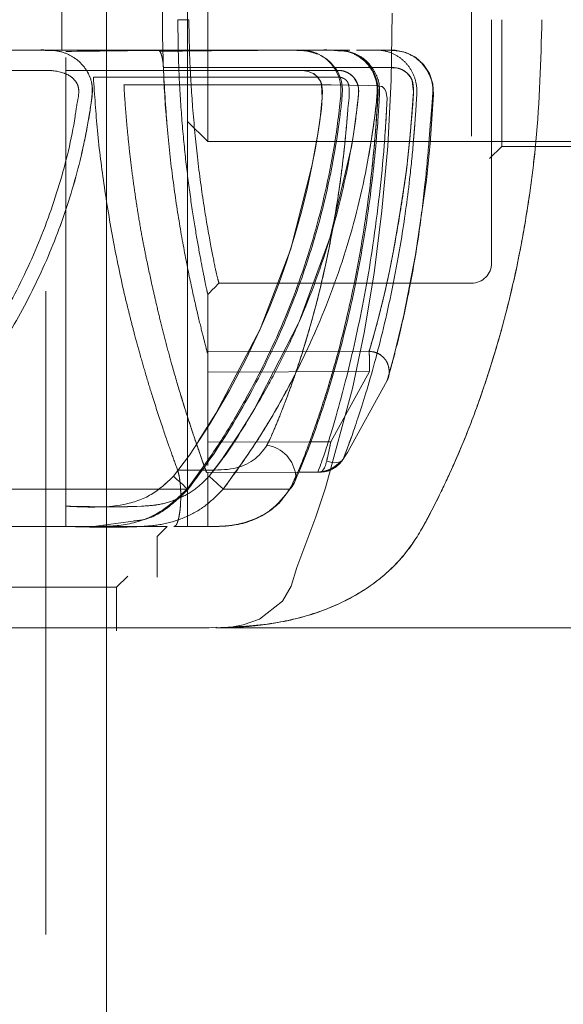
# Model space of a CAD drawing. Units: millimetres. Extents: x 0 to 420, y 0 to 297.
# Drawn here: x 295 to 296, y 234 to 236 of the extents above; entities that cross this region are included whole.
import ezdxf

# ---------------------------------------------------------------- set-up
doc = ezdxf.new("R2010")
doc.units = ezdxf.units.MM
doc.linetypes.add('HIDDEN', pattern=[1.905, 1.27, -0.635])

msp = doc.modelspace()

# ---------------------------------------------------------------- linework, layer by layer
at = {"color": 7, "linetype": 'HIDDEN', "lineweight": 0}
for p, q in [((294.959968, 197.669709), (294.959968, 237.66971)), ((295.079969, 234.47028), (295.079969, 236.870288)), ((295.279969, 235.909709), (295.279969, 235.429715)), ((295.239967, 235.469712), (295.239967, 235.869709)), ((294.991812, 235.610288), (294.991812, 235.730289)), ((295.239958, 234.670287), (295.239958, 235.730289)), ((294.991812, 235.610288), (294.999965, 235.610288)), ((294.999965, 235.610286), (295.028628, 235.610286)), ((295.028628, 235.610286), (294.999965, 235.610286)), ((295.012864, 235.610288), (295.025896, 235.610288)), ((295.351833, 235.610288), (295.012864, 235.610288)), ((295.012864, 235.610288), (295.351833, 235.610288)), ((295.025905, 235.610288), (295.155076, 235.610288)), ((295.181221, 235.610286), (295.136455, 235.610286)), ((295.13646, 235.610288), (295.395736, 235.610286)), ((295.181221, 235.610286), (295.482663, 235.610288)), ((295.537041, 235.610288), (295.181221, 235.610286)), ((295.418576, 235.610288), (295.423359, 235.610288)), ((295.500797, 235.610288), (295.537041, 235.610288)), ((295.515589, 235.610288), (295.537041, 235.610288)), ((294.999965, 234.710292), (294.999965, 235.570287)), ((295.614117, 235.548855), (295.606045, 235.569476)), ((295.179347, 235.556833), (295.054225, 235.556833)), ((295.114473, 235.541715), (295.427812, 235.541715)), ((295.239967, 235.46971), (295.279969, 235.42971)), ((295.685743, 235.425559), (295.689601, 235.473634)), ((295.279969, 235.42971), (296.239966, 235.42971)), ((295.836386, 235.396062), (295.860666, 235.420345)), ((295.860566, 235.420295), (296.220669, 235.420295)), ((295.302175, 235.150296), (295.80067, 235.150296)), ((295.279955, 235.01248), (295.279955, 235.129711)), ((295.279969, 235.014621), (295.598458, 235.01577)), ((295.279969, 235.014621), (295.598458, 235.01577)), ((295.599707, 234.976102), (295.279969, 234.974879)), ((295.279969, 234.974879), (295.599707, 234.976102)), ((295.279969, 234.836265), (295.279969, 234.974879)), ((295.599707, 234.976102), (295.523046, 234.837211)), ((295.523046, 234.837211), (295.599707, 234.976102)), ((295.634388, 234.958543), (295.555781, 234.816133)), ((295.547537, 234.80317), (295.564851, 234.849917)), ((295.279969, 234.836265), (295.523046, 234.837211)), ((295.481194, 234.837047), (295.279969, 234.836265)), ((295.220431, 234.781565), (295.268782, 234.7816)), ((295.277094, 234.776741), (295.459675, 234.777428)), ((295.459684, 234.777445), (295.279969, 234.776698)), ((295.279969, 234.776698), (295.279969, 234.770295)), ((295.279969, 234.670292), (295.279969, 234.769417)), ((295.498623, 234.777576), (295.502471, 234.77759)), ((295.054463, 234.670285), (295.132946, 234.680923)), ((295.199965, 234.670287), (295.179967, 234.650287)), ((293.409184, 234.650289), (295.179967, 234.650289)), ((295.179967, 234.570288), (295.179967, 234.650289)), ((295.179967, 234.570288), (295.179967, 234.650289)), ((295.099968, 234.550289), (295.122045, 234.572367)), ((292.878598, 234.550289), (295.099968, 234.550289)), ((295.099968, 234.464105), (295.099968, 234.550289)), ((295.282611, 234.470283), (295.099067, 234.470288))]:
    msp.add_line(p, q, dxfattribs=at)
at = {"color": 8, "linetype": 'Continuous', "lineweight": 15}
for p, q in [((295.482663, 235.610288), (295.500797, 235.610288)), ((295.523046, 234.837211), (295.481194, 234.837047)), ((295.497564, 234.777602), (295.459684, 234.777445))]:
    msp.add_line(p, q, dxfattribs=at)
at = {"color": 7, "linetype": 'Continuous', "lineweight": 15}
for p, q in [((295.49775, 235.610288), (295.493826, 235.610288)), ((295.501531, 235.610288), (295.515589, 235.610288)), ((295.573858, 235.610288), (295.595149, 235.610291)), ((295.459675, 234.777428), (295.498623, 234.777576)), ((295.502471, 234.77759), (295.502561, 234.77759)), ((295.441307, 234.743933), (295.451163, 234.757081)), ((295.079969, 213.669709), (295.079969, 234.47028)), ((295.282601, 234.470283), (295.297421, 234.471623)), ((295.299324, 234.470295), (296.080817, 234.470295))]:
    msp.add_line(p, q, dxfattribs=at)
at = {"color": 7, "linetype": 'Continuous', "lineweight": 15, "flags": 128}
msp.add_lwpolyline([(295.29754, 234.470302), (295.297455, 234.470302), (295.296272, 234.470292), (295.296096, 234.47029), (295.301379, 234.470352), (295.317282, 234.47111), (295.329317, 234.472338), (295.34974, 234.475955), (295.382494, 234.487113), (295.427684, 234.522823), (295.444988, 234.552406), (295.455698, 234.589259), (295.473808, 234.636296), (295.493106, 234.689139), (295.512184, 234.746231), (295.565504, 234.942235), (295.588573, 235.052606), (295.608276, 235.169915), (295.623964, 235.293027), (295.635332, 235.420517), (295.642136, 235.550991), (295.644144, 235.683051)], dxfattribs=at)
at = {"color": 7, "linetype": 'HIDDEN', "lineweight": 0, "flags": 128}
for points in [[(295.028628, 235.610286), (295.339741, 235.610288), (295.351237, 235.610288)], [(295.155076, 235.610288), (295.385474, 235.610291), (295.423359, 235.610288)], [(295.6221, 235.610288), (295.625027, 235.610288), (295.636128, 235.610284), (295.649914, 235.609998), (295.670942, 235.605773), (295.690173, 235.596033), (295.706123, 235.581671), (295.717801, 235.563866), (295.724467, 235.543588), (295.725678, 235.522946), (295.722588, 235.473713), (295.718864, 235.426093), (295.711626, 235.353891), (295.690531, 235.206112), (295.667099, 235.087208), (295.646652, 235.002967), (295.634388, 234.958543), (295.634388, 234.958543)], [(293.701943, 235.570289), (293.998808, 235.570289), (294.251283, 235.570289), (294.459375, 235.570289), (294.586314, 235.570289), (294.688281, 235.570289), (294.765285, 235.570289), (294.817323, 235.570289), (294.817323, 235.570289), (294.817323, 235.570289), (294.817327, 235.570289), (294.817327, 235.570289), (294.817332, 235.570289), (294.817342, 235.570289), (294.817356, 235.570289), (294.817389, 235.570289), (294.817456, 235.570289), (294.817585, 235.570289), (294.817852, 235.570289), (294.818376, 235.570289), (294.819425, 235.570289), (294.821514, 235.570289), (294.825639, 235.570289), (294.833697, 235.570289), (294.849047, 235.570289), (294.876689, 235.570289), (294.919714, 235.570289), (294.946398, 235.570289), (294.955691, 235.570289), (294.956745, 235.570291), (294.956745, 235.570291), (294.95675, 235.570291), (294.95675, 235.570291), (294.95675, 235.570291), (294.956759, 235.570291), (294.956769, 235.570291), (294.956793, 235.570291), (294.95684, 235.570291), (294.956931, 235.570291), (294.957117, 235.570291), (294.957489, 235.570289), (294.958233, 235.570287), (294.959701, 235.57027), (294.962591, 235.570206), (294.968184, 235.569946), (294.978598, 235.568892), (294.99638, 235.56466), (295.010084, 235.557593), (295.019707, 235.547694), (295.022148, 235.542463), (295.023593, 235.535528), (295.023507, 235.516535), (295.018033, 235.479468), (294.9867, 235.344879), (294.939236, 235.213972), (294.878253, 235.091604), (294.803122, 234.975101), (294.746584, 234.902414), (294.676923, 234.82453), (294.61861, 234.769214)], [(294.999965, 235.570287), (295.04855, 235.570287), (295.097135, 235.570287), (295.145716, 235.570287), (295.1943, 235.570287), (295.242885, 235.570289), (295.291466, 235.570289), (295.340051, 235.570289), (295.401787, 235.570289), (295.409688, 235.570289), (295.416201, 235.570287), (295.421332, 235.570287), (295.425071, 235.570287), (295.458416, 235.570246), (295.465387, 235.57021), (295.466966, 235.570189), (295.467371, 235.570182), (295.46749, 235.570177), (295.467533, 235.570175), (295.467552, 235.570175), (295.467557, 235.570175), (295.467562, 235.570172), (295.467562, 235.570172), (295.467566, 235.570172), (295.478586, 235.568379), (295.488056, 235.564286), (295.495986, 235.557894), (295.499367, 235.553833), (295.500912, 235.55159), (295.501651, 235.550414), (295.502008, 235.549811), (295.502189, 235.549508), (295.502275, 235.549356), (295.502318, 235.549277), (295.502342, 235.549239), (295.502352, 235.54922), (295.502356, 235.54921), (295.502361, 235.549206), (295.502361, 235.549203), (295.502361, 235.549203), (295.502366, 235.549201), (295.502366, 235.549201), (295.504822, 235.541812), (295.505885, 235.516049), (295.501994, 235.475344), (295.497974, 235.448061), (295.492591, 235.416676), (295.485848, 235.381194), (295.443853, 235.217794), (295.383562, 235.059768), (295.296129, 234.892861), (295.25081, 234.822146), (295.21211, 234.7692)], [(295.21211, 234.7692), (295.243772, 234.810613), (295.283269, 234.871541), (295.322794, 234.938682), (295.354441, 234.998368), (295.383371, 235.059339), (295.402459, 235.103878), (295.420054, 235.148867), (295.436167, 235.194305), (295.450786, 235.240191), (295.463919, 235.286526), (295.475563, 235.333308), (295.48572, 235.380541), (295.497578, 235.445196), (295.504469, 235.494551), (295.50639, 235.528606), (295.505489, 235.539898), (295.504574, 235.544108), (295.503348, 235.547363), (295.497454, 235.556382), (295.489849, 235.563167), (295.480541, 235.567716), (295.475248, 235.569154), (295.47244, 235.569662), (295.470995, 235.569865), (295.470265, 235.569953), (295.469898, 235.569993), (295.469712, 235.570012), (295.469617, 235.570022), (295.469574, 235.570027), (295.46955, 235.570029), (295.469536, 235.570029), (295.469531, 235.570031), (295.469531, 235.570031), (295.469526, 235.570031), (295.469526, 235.570031), (295.460719, 235.570206), (295.438708, 235.570284), (295.421518, 235.570287), (295.409263, 235.570287), (295.391606, 235.570287), (295.369004, 235.570287), (295.341472, 235.570289), (294.999965, 235.570287)], [(295.598458, 235.01577), (295.608815, 235.05056), (295.617937, 235.084637), (295.629691, 235.132607), (295.638722, 235.173704), (295.6467, 235.214392), (295.653628, 235.252911), (295.659503, 235.287868), (295.668091, 235.343131), (295.672473, 235.374705), (295.672473, 235.374705), (295.672473, 235.374705), (295.672473, 235.374707), (295.672473, 235.374709), (295.672473, 235.374714), (295.672473, 235.374721), (295.672473, 235.37474), (295.672478, 235.374776), (295.672487, 235.374848), (295.672506, 235.374988), (295.67254, 235.375274), (295.672611, 235.375844), (295.672745, 235.376986), (295.673021, 235.379273), (295.673565, 235.383858), (295.674623, 235.393077), (295.67665, 235.411707), (295.680317, 235.44968), (295.686129, 235.527948), (295.683864, 235.549377), (295.679921, 235.557674), (295.673403, 235.565132), (295.664724, 235.5711), (295.655755, 235.574471), (295.63269, 235.575999), (295.603336, 235.575999), (295.573982, 235.576001), (295.544628, 235.576001), (295.544556, 235.576001), (295.544494, 235.576001), (295.54438, 235.576001), (295.544137, 235.576001), (295.543617, 235.576001), (295.542382, 235.576001), (295.539216, 235.576001), (295.53049, 235.576001), (295.505117, 235.576001), (295.42859, 235.576001), (295.326442, 235.576001), (295.192384, 235.576001)], [(295.427808, 235.541715), (295.433673, 235.541715), (295.46368, 235.541715), (295.493692, 235.541715), (295.523704, 235.541715), (295.597118, 235.540751), (295.616826, 235.539547), (295.622433, 235.538765), (295.624174, 235.538329), (295.62478, 235.538098), (295.625013, 235.537981), (295.625118, 235.537921), (295.625166, 235.537893), (295.625185, 235.537876), (295.625194, 235.537869), (295.625204, 235.537866), (295.625204, 235.537864), (295.625204, 235.537862), (295.625209, 235.537862), (295.625209, 235.537862), (295.625209, 235.537862), (295.625209, 235.537862), (295.629085, 235.534109), (295.631894, 235.529114), (295.634312, 235.51541), (295.631794, 235.468861), (295.630297, 235.448064)], [(295.51483, 234.79936), (295.520228, 234.797584), (295.525473, 234.796435), (295.530447, 234.795941), (295.535034, 234.796115), (295.539121, 234.796952), (295.54262, 234.798433), (295.545448, 234.800521), (295.547537, 234.80317)], [(295.21211, 234.7692), (295.219015, 234.763106), (295.225476, 234.757341), (295.23115, 234.752218), (295.235723, 234.748012), (295.238956, 234.744951), (295.240673, 234.743201), (295.240778, 234.742855), (295.239266, 234.743933)], [(295.239266, 234.743933), (295.240778, 234.742855), (295.240673, 234.743201), (295.238956, 234.744951), (295.235723, 234.748012), (295.23115, 234.752218), (295.225476, 234.757341), (295.219015, 234.763106), (295.21211, 234.7692)]]:
    msp.add_lwpolyline(points, dxfattribs=at)
at = {"color": 8, "linetype": 'Continuous', "lineweight": 15, "flags": 128}
msp.add_lwpolyline([(295.534667, 235.570158), (295.537399, 235.570146), (295.538615, 235.570132), (295.538896, 235.570127), (295.538973, 235.570124), (295.538997, 235.570122), (295.539006, 235.570122), (295.539011, 235.570122), (295.539011, 235.570122), (295.539011, 235.570122), (295.539016, 235.570122), (295.539016, 235.570122), (295.53902, 235.570122), (295.539025, 235.57012), (295.539035, 235.57012), (295.539063, 235.570117), (295.539111, 235.570115), (295.539211, 235.570108), (295.539407, 235.570091), (295.539802, 235.57006), (295.54058, 235.569989), (295.542125, 235.569815), (295.545114, 235.56935), (295.550741, 235.567952), (295.560573, 235.563282), (295.568513, 235.55611), (295.574554, 235.546433), (295.577587, 235.53624), (295.577835, 235.524634), (295.576948, 235.515977), (295.575451, 235.502476), (295.571822, 235.473095), (295.567592, 235.443691), (295.562753, 235.414265), (295.521854, 235.24135), (295.4606, 235.074211), (295.370158, 234.898542), (295.342697, 234.85448), (295.307854, 234.802569), (295.282668, 234.769198)], dxfattribs=at)
at = {"color": 7, "linetype": 'HIDDEN', "lineweight": 0}
for centre, radius, start, end in [((295.800618, 235.190295), 0.04, 270.01844, 0), ((295.387764, 234.76483), 0.066067, 3.921208, 82.273132), ((294.763154, 234.168301), 0.794337, 46.441315, 49.154475)]:
    msp.add_arc(centre, radius, start, end, dxfattribs=at)
at = {"color": 7, "linetype": 'Continuous', "lineweight": 15}
msp.add_arc((295.41728, 234.770471), 0.036414, 313.213735, 358.232479, dxfattribs=at)
at = {"color": 7, "linetype": 'HIDDEN', "lineweight": 0}
for points, knots in [([(295.800618, 235.670296), (295.800618, 235.636262), (295.800618, 235.568193), (295.800618, 235.470022), (295.800618, 235.379531), (295.800618, 235.300235), (295.800618, 235.235144), (295.800618, 235.186776), (295.800618, 235.157004), (295.800618, 235.146943), (295.800618, 235.156999), (295.800618, 235.186785), (295.800618, 235.235138), (295.800618, 235.300236), (295.800618, 235.379531), (295.800618, 235.470022), (295.800618, 235.568191), (295.800618, 235.670296), (295.800618, 235.7724), (295.800618, 235.870568), (295.800618, 235.961061), (295.800618, 236.040354), (295.800618, 236.105452), (295.800618, 236.153803), (295.800618, 236.183595), (295.800618, 236.193645), (295.800618, 236.18359), (295.800618, 236.153812), (295.800618, 236.105446), (295.800618, 236.040355), (295.800618, 235.96106), (295.800618, 235.870569), (295.800618, 235.772399), (295.800618, 235.70433), (295.800618, 235.670296)], [0, 0, 0, 0, 0.03125014, 0.06250129, 0.09375011, 0.12500214, 0.15625063, 0.18749854, 0.21875213, 0.24999784, 0.28124936, 0.31249735, 0.34375043, 0.37499891, 0.40625094, 0.43749976, 0.46875091, 0.50000048, 0.53125004, 0.5625005, 0.59374996, 0.62500143, 0.65624991, 0.68750299, 0.71875119, 0.75000264, 0.78124827, 0.81250208, 0.84374999, 0.87499848, 0.90624994, 0.93749941, 0.96874986, 1, 1, 1, 1]), ([(295.221032, 235.670296), (295.221191, 235.649279), (295.221574, 235.598473), (295.225235, 235.518317), (295.231894, 235.433772), (295.24074, 235.355082), (295.250606, 235.285521), (295.260584, 235.225879), (295.269396, 235.179091), (295.275996, 235.146613), (295.27964, 235.129526), (295.279616, 235.12966), (295.279607, 235.129711)], [0, 0, 0, 0, 0.07419012, 0.1793472, 0.28754767, 0.39293671, 0.50131418, 0.60801784, 0.71787708, 0.8237781, 0.93295358, 1, 1, 1, 1]), ([(295.221032, 235.670258), (295.225082, 235.670258), (295.232317, 235.670258), (295.239549, 235.670258), (295.242733, 235.670258)], [0, 0, 0, 0, 0.559805019, 1, 1, 1, 1]), ([(295.242733, 235.670296), (295.243154, 235.643419), (295.244073, 235.584858), (295.250224, 235.492384), (295.259532, 235.39312), (295.272613, 235.299439), (295.285518, 235.225921), (295.295024, 235.178241), (295.300179, 235.156143), (295.303032, 235.148177), (295.302179, 235.150311), (295.302175, 235.150319)], [0, 0, 0, 0, 0.098481064, 0.214579391, 0.348385073, 0.49994523, 0.650004591, 0.783254746, 0.899767415, 0.999625598, 1, 1, 1, 1]), ([(295.299457, 234.470302), (295.300862, 234.470313), (295.303265, 234.470332), (295.307322, 234.470379), (295.3132, 234.470481), (295.321592, 234.470703), (295.342769, 234.471565), (295.387679, 234.475009), (295.454229, 234.486412), (295.527315, 234.51028), (295.593538, 234.545236), (295.649826, 234.590726), (295.684689, 234.634803), (295.705925, 234.671248), (295.721865, 234.700418), (295.742954, 234.742405), (295.765863, 234.791839), (295.788185, 234.844462), (295.807498, 234.894584), (295.825343, 234.945074), (295.846614, 235.01081), (295.869611, 235.091676), (295.891055, 235.183591), (295.906909, 235.268519), (295.918941, 235.348084), (295.929735, 235.441502), (295.938086, 235.548967), (295.939262, 235.630083), (295.939845, 235.670296)], [0, 0, 0, 0, 0.00368197, 0.00629645, 0.00914031, 0.01763846, 0.02608806, 0.05952212, 0.12576512, 0.19273331, 0.25555227, 0.32123319, 0.38232012, 0.39985206, 0.42644423, 0.46207875, 0.50677722, 0.54278909, 0.57737001, 0.61051475, 0.64222687, 0.70136335, 0.75485058, 0.79706616, 0.83868787, 0.87975755, 0.94038903, 1, 1, 1, 1]), ([(295.84062, 235.190295), (295.84062, 235.192081), (295.84062, 235.195654), (295.84062, 235.224196), (295.84062, 235.268561), (295.84062, 235.328704), (295.84062, 235.401906), (295.84062, 235.485421), (295.84062, 235.576048), (295.84062, 235.63888), (295.84062, 235.670296)], [0, 0, 0, 0, 0.1249855, 0.24998838, 0.3749936, 0.50000245, 0.62499391, 0.74999802, 0.87499999, 1, 1, 1, 1]), ([(295.860618, 235.420295), (295.860618, 235.424053), (295.860618, 235.431568), (295.860618, 235.489381), (295.860618, 235.572019), (295.860618, 235.637536), (295.860618, 235.670296)], [0, 0, 0, 0, 0.25000706, 0.49999712, 0.74999056, 1, 1, 1, 1]), ([(294.991812, 235.610288), (294.946985, 235.610288), (294.857334, 235.610288), (294.691218, 235.610288), (294.504468, 235.610288), (294.296582, 235.610288), (294.071838, 235.610288), (293.909654, 235.610288), (293.828563, 235.610288)], [0, 0, 0, 0, 0.1666687, 0.33333449, 0.50000552, 0.66666641, 0.83333274, 1, 1, 1, 1]), ([(293.828563, 235.610288), (293.897253, 235.610288), (294.027726, 235.610288), (294.208421, 235.610288), (294.375066, 235.610288), (294.531939, 235.610288), (294.694615, 235.610288), (294.857268, 235.610288), (294.952183, 235.610288), (294.999965, 235.610288)], [0, 0, 0, 0, 0.1393491, 0.26468646, 0.39002281, 0.51900679, 0.64798214, 0.82278835, 1, 1, 1, 1]), ([(294.960846, 235.610253), (294.960669, 235.610267), (294.955179, 235.61072), (294.927598, 235.60947), (294.556468, 235.615962), (294.189822, 235.613039), (293.84508, 235.610291)], [0, 0, 0, 0, 0.00048088, 0.01496735, 0.07381447, 1, 1, 1, 1]), ([(294.336804, 235.610286), (294.367086, 235.610286), (294.47542, 235.610286), (294.638463, 235.610286), (294.821519, 235.610286), (294.952219, 235.610286), (295.01112, 235.610286), (295.028628, 235.610286)], [0, 0, 0, 0, 0.10081698, 0.36067449, 0.62349076, 0.88808456, 1, 1, 1, 1]), ([(294.636544, 234.743933), (294.658513, 234.765109), (294.701793, 234.806828), (294.761593, 234.873721), (294.825897, 234.955031), (294.891417, 235.053614), (294.953321, 235.171414), (295.002416, 235.295466), (295.031389, 235.401175), (295.044824, 235.473216), (295.050695, 235.512256), (295.05368, 235.537294), (295.045889, 235.56309), (295.032044, 235.584127), (295.009156, 235.600757), (294.98497, 235.609482), (294.968497, 235.610008), (294.960846, 235.610253)], [0, 0, 0, 0, 0.08763149, 0.17263555, 0.2578045, 0.38541822, 0.51211796, 0.63930792, 0.76762215, 0.82618187, 0.84912447, 0.88141505, 0.89679063, 0.92569825, 0.95236795, 0.97787584, 1, 1, 1, 1]), ([(294.958862, 235.609595), (294.967212, 235.609677), (294.984547, 235.609849), (295.009137, 235.600702), (295.032034, 235.584149), (295.045942, 235.563072), (295.051906, 235.542858), (295.052795, 235.525655), (295.04997, 235.508567), (295.045233, 235.474739), (295.031816, 235.40319), (295.002452, 235.295444), (294.953312, 235.17142), (294.89142, 235.053613), (294.825896, 234.955031), (294.761593, 234.873721), (294.701793, 234.806828), (294.658513, 234.765109), (294.636544, 234.743933)], [0, 0, 0, 0, 0.02366401, 0.0491248, 0.07575225, 0.10461069, 0.11995902, 0.13579675, 0.15344, 0.16944743, 0.23368377, 0.3617797, 0.48875328, 0.61523748, 0.74263408, 0.82765814, 0.9125176, 1, 1, 1, 1]), ([(295.461086, 235.610291), (295.418521, 235.610291), (295.329557, 235.610291), (295.161801, 235.610291), (295.025354, 235.610291), (294.960846, 235.610291)], [0, 0, 0, 0, 0.32599598, 0.68135296, 1, 1, 1, 1]), ([(295.362734, 235.610286), (295.300776, 235.610192), (295.179842, 235.610007), (295.058931, 235.608377), (294.999965, 235.607582)], [0, 0, 0, 0, 0.51232351, 1, 1, 1, 1]), ([(295.363201, 235.610286), (295.355855, 235.610287), (295.24433, 235.610299), (295.132806, 235.610293), (295.028628, 235.610286)], [0, 0, 0, 0, 0.06587312, 1, 1, 1, 1]), ([(295.560473, 235.610286), (295.495843, 235.610206), (295.370674, 235.61005), (295.245517, 235.608697), (295.184983, 235.608043)], [0, 0, 0, 0, 0.5163401, 1, 1, 1, 1]), ([(295.192384, 235.576001), (295.192152, 235.579715), (295.191683, 235.587233), (295.189994, 235.596118), (295.188067, 235.602636), (295.186406, 235.606513), (295.185318, 235.607634), (295.184983, 235.607978)], [0, 0, 0, 0, 0.25627436, 0.51876292, 0.72091242, 0.91422546, 1, 1, 1, 1]), ([(295.560473, 235.610286), (295.495843, 235.610205), (295.370684, 235.610047), (295.245536, 235.608677), (295.185012, 235.608014)], [0, 0, 0, 0, 0.51638077, 1, 1, 1, 1]), ([(295.532211, 235.609223), (295.540659, 235.609127), (295.556297, 235.60895), (295.577, 235.599147), (295.593865, 235.585674), (295.606709, 235.567671), (295.616904, 235.539228), (295.612674, 235.504828), (295.60837, 235.46775), (295.603428, 235.434119), (295.589734, 235.352415), (295.558745, 235.224089), (295.506625, 235.08282), (295.455486, 234.974387), (295.412503, 234.895655), (295.364946, 234.818185), (295.328892, 234.768988), (295.31053, 234.743933)], [0, 0, 0, 0, 0.02554139, 0.04728294, 0.06915222, 0.0913379, 0.11423534, 0.1598185, 0.19443587, 0.22896184, 0.26349235, 0.44762603, 0.63116237, 0.72250494, 0.81372401, 0.90512885, 1, 1, 1, 1]), ([(295.351237, 235.610288), (295.375725, 235.610312), (295.404957, 235.61034), (295.438881, 235.610252), (295.451047, 235.610358), (295.45841, 235.610184), (295.461086, 235.610122)], [0, 0, 0, 0, 0.66845737, 0.79795131, 0.92657271, 1, 1, 1, 1]), ([(295.462898, 235.610238), (295.457481, 235.61024), (295.42607, 235.610247), (295.38905, 235.610291), (295.357444, 235.610289), (295.351833, 235.610288)], [0, 0, 0, 0, 0.14631352, 0.84844855, 1, 1, 1, 1]), ([(295.521001, 235.610291), (295.516944, 235.610291), (295.503453, 235.610291), (295.480527, 235.610284), (295.452036, 235.610286), (295.43298, 235.610288), (295.423359, 235.610288)], [0, 0, 0, 0, 0.12462776, 0.41451394, 0.7044001, 1, 1, 1, 1]), ([(295.497464, 235.602192), (295.489162, 235.604867), (295.473861, 235.609796), (295.450547, 235.609797), (295.436569, 235.610126), (295.429643, 235.610288)], [0, 0, 0, 0, 0.37445312, 0.69010653, 1, 1, 1, 1]), ([(295.595149, 235.610291), (295.599385, 235.610296), (295.604636, 235.610302), (295.610333, 235.610276), (295.613151, 235.610333), (295.62319, 235.610107), (295.64079, 235.6067), (295.662439, 235.594582), (295.679295, 235.57655), (295.690548, 235.554034), (295.693234, 235.534806), (295.692274, 235.513177), (295.690704, 235.489806), (295.688536, 235.458196), (295.684799, 235.413087), (295.67701, 235.336515), (295.659538, 235.211592), (295.629631, 235.065958), (295.593993, 234.935686), (295.561945, 234.840311), (295.552336, 234.81554), (295.547537, 234.80317)], [0, 0, 0, 0, 0.00997877, 0.01236788, 0.01342486, 0.01661593, 0.0363614, 0.05558577, 0.07465005, 0.09391275, 0.11403139, 0.11948028, 0.14505513, 0.17047671, 0.19588394, 0.25537144, 0.36111851, 0.52233926, 0.68242843, 0.8414087, 1, 1, 1, 1]), ([(295.618752, 235.539278), (295.618741, 235.539569), (295.618562, 235.544171), (295.615358, 235.555747), (295.607657, 235.573146), (295.592723, 235.59041), (295.577066, 235.60129), (295.566195, 235.604368), (295.563062, 235.605255)], [0, 0, 0, 0, 0.00957449, 0.15141768, 0.38906631, 0.62896625, 0.89308918, 1, 1, 1, 1]), ([(295.637983, 234.969992), (295.639887, 234.976742), (295.643554, 234.989749), (295.653824, 235.028922), (295.665064, 235.07618), (295.679448, 235.14334), (295.69506, 235.229584), (295.707932, 235.331925), (295.715989, 235.418058), (295.720735, 235.479809), (295.724065, 235.517476), (295.724831, 235.538445), (295.721229, 235.554387), (295.71407, 235.569427), (295.70447, 235.583027), (295.689369, 235.59683), (295.667555, 235.608068), (295.642032, 235.610178), (295.626026, 235.610257), (295.619177, 235.610291)], [0, 0, 0, 0, 0.110609382, 0.213118185, 0.307104405, 0.392537449, 0.53825132, 0.651265885, 0.742115955, 0.814424639, 0.842644353, 0.858914942, 0.876960876, 0.890450071, 0.907972667, 0.926061683, 0.950981317, 0.979026403, 1, 1, 1, 1]), ([(294.999965, 235.595931), (294.999965, 235.592665), (294.999965, 235.585239), (294.999965, 235.575656), (294.999965, 235.570287)], [0, 0, 0, 0, 0.43972831, 1, 1, 1, 1]), ([(294.61861, 234.769214), (294.632535, 234.781584), (294.667057, 234.812252), (294.713612, 234.863829), (294.761662, 234.919727), (294.817693, 234.993252), (294.880142, 235.089767), (294.942086, 235.213727), (294.988874, 235.343744), (295.013205, 235.4425), (295.021648, 235.505213), (295.026465, 235.525305), (295.024134, 235.539967), (295.01923, 235.549375), (295.010057, 235.558599), (294.988986, 235.568792), (294.970131, 235.570292), (294.956718, 235.570291), (294.956685, 235.570291), (294.956628, 235.570291), (294.956513, 235.570291), (294.956242, 235.570292), (294.955592, 235.570286), (294.953844, 235.570292), (294.94893, 235.570286), (294.934305, 235.570293), (294.889735, 235.570284), (294.848135, 235.570289), (294.816528, 235.570289), (294.8156, 235.570289), (294.814197, 235.570289), (294.811575, 235.570289), (294.806533, 235.570289), (294.796382, 235.570289), (294.774585, 235.570289), (294.72397, 235.570289), (294.641998, 235.570289), (294.527421, 235.570289), (294.379059, 235.570289), (294.190503, 235.570289), (293.958218, 235.570289), (293.791366, 235.570289), (293.701943, 235.570289)], [0, 0, 0, 0, 0.02509603, 0.06221939, 0.09346542, 0.12440257, 0.18664666, 0.24793097, 0.31039071, 0.3722829, 0.38390165, 0.39571214, 0.39955823, 0.40357142, 0.4097908, 0.41673486, 0.43473502, 0.43474784, 0.43475852, 0.43477988, 0.43482345, 0.43491784, 0.43514149, 0.4357078, 0.43727026, 0.44180015, 0.45544898, 0.4975425, 0.49792728, 0.49823385, 0.49879249, 0.49982604, 0.50177661, 0.50560674, 0.51354587, 0.5312327, 0.57400899, 0.62432567, 0.68607996, 0.77450953, 0.87915025, 1, 1, 1, 1]), ([(295.282668, 234.769198), (295.294065, 234.783635), (295.321203, 234.818011), (295.358505, 234.878481), (295.397165, 234.944029), (295.431436, 235.009929), (295.476149, 235.106513), (295.525386, 235.240254), (295.55753, 235.378635), (295.57193, 235.46882), (295.575943, 235.509587), (295.579465, 235.531031), (295.574826, 235.547083), (295.569017, 235.55624), (295.560805, 235.563853), (295.550517, 235.568363), (295.54299, 235.570319), (295.538996, 235.570121), (295.538976, 235.570127), (295.538936, 235.570123), (295.538841, 235.57013), (295.538596, 235.570132), (295.537918, 235.57015), (295.535939, 235.570154), (295.529967, 235.570201), (295.511503, 235.570223), (295.476871, 235.570274), (295.423215, 235.570287), (295.365391, 235.570289), (295.30799, 235.570289), (295.256652, 235.57029), (295.205315, 235.570286), (295.153979, 235.570287), (295.102643, 235.570287), (295.051305, 235.570287), (295.017079, 235.570287), (294.999965, 235.570287)], [0, 0, 0, 0, 0.03863445, 0.09199381, 0.1490904, 0.19860163, 0.24801274, 0.37274553, 0.49718468, 0.54621429, 0.56414587, 0.58372535, 0.5907424, 0.59875554, 0.60626031, 0.6138809, 0.62221931, 0.62222933, 0.62223949, 0.62226287, 0.622313, 0.62243997, 0.62277766, 0.62374004, 0.62659749, 0.63533957, 0.66255225, 0.69941921, 0.74814643, 0.78412784, 0.82010591, 0.85608397, 0.89206204, 0.92804053, 0.96401859, 1, 1, 1, 1]), ([(294.999965, 235.570287), (295.119754, 235.570293), (295.254977, 235.570301), (295.403341, 235.570284), (295.442763, 235.570269), (295.475299, 235.570254), (295.504163, 235.57022), (295.523188, 235.570214), (295.533662, 235.570163), (295.534667, 235.570158)], [0, 0, 0, 0, 0.67208291, 0.75868401, 0.8324159, 0.89326299, 0.94123194, 0.9943638, 1, 1, 1, 1]), ([(295.192384, 235.576001), (295.309724, 235.575841), (295.4476, 235.575653), (295.593868, 235.576156), (295.630868, 235.575798), (295.650993, 235.576597), (295.665346, 235.571233), (295.673656, 235.565502), (295.680299, 235.558005), (295.686119, 235.545517), (295.686509, 235.516998), (295.682294, 235.475305), (295.678135, 235.423904), (295.67419, 235.387877), (295.67118, 235.364659), (295.669437, 235.352283), (295.665539, 235.325729), (295.657938, 235.277271), (295.645421, 235.205173), (295.633152, 235.146492), (295.62349, 235.106647), (295.617942, 235.08449), (295.61305, 235.065868), (295.605047, 235.03678), (295.601344, 235.024972), (295.598458, 235.01577)], [0, 0, 0, 0, 0.26337585, 0.30946867, 0.32757351, 0.34675657, 0.35371356, 0.36160262, 0.36926634, 0.37608103, 0.39245742, 0.43314975, 0.47390966, 0.51474721, 0.52217767, 0.53274406, 0.54644847, 0.59114562, 0.66304956, 0.75737364, 0.79277061, 0.82673139, 0.85922747, 0.8903002, 1, 1, 1, 1]), ([(295.192384, 235.576001), (295.193934, 235.539813), (295.195573, 235.501554), (295.199283, 235.466339), (295.199484, 235.464434)], [0, 0, 0, 0, 0.94589889, 1, 1, 1, 1]), ([(295.279373, 235.01248), (295.279486, 235.012054), (295.279836, 235.010738), (295.2753, 235.027829), (295.266546, 235.062176), (295.254341, 235.113249), (295.239951, 235.179892), (295.224869, 235.260496), (295.210713, 235.354305), (295.198649, 235.459841), (295.194503, 235.5367), (295.192384, 235.576001)], [0, 0, 0, 0, 0.0560498, 0.17291122, 0.28524444, 0.40068315, 0.51574915, 0.63400441, 0.75179722, 0.87308191, 1, 1, 1, 1]), ([(295.220431, 234.781565), (295.216167, 234.793218), (295.206727, 234.819014), (295.190082, 234.866976), (295.173082, 234.919133), (295.15765, 234.969812), (295.145696, 235.011605), (295.135564, 235.048849), (295.127231, 235.08083), (295.113229, 235.137134), (295.095033, 235.221102), (295.075638, 235.336377), (295.061425, 235.447855), (295.056559, 235.521502), (295.054225, 235.556833)], [0, 0, 0, 0, 0.068826184, 0.152356961, 0.250598423, 0.317250425, 0.375520355, 0.425398088, 0.466872828, 0.499958554, 0.639350549, 0.769053117, 0.889207741, 1, 1, 1, 1]), ([(295.114473, 235.541715), (295.115322, 235.527862), (295.117047, 235.499708), (295.120635, 235.45735), (295.125015, 235.414193), (295.130239, 235.370456), (295.136297, 235.326285), (295.143213, 235.281897), (295.150315, 235.240614), (295.159371, 235.19527), (295.168391, 235.153396), (295.178051, 235.110857), (295.187152, 235.072717), (295.197478, 235.031718), (295.210528, 234.983758), (295.224932, 234.934619), (295.238966, 234.889436), (295.250556, 234.854407), (295.261724, 234.821805), (295.271647, 234.793174), (295.275641, 234.782128), (295.277609, 234.776687)], [0, 0, 0, 0, 0.03543034, 0.07200853, 0.10973565, 0.14862838, 0.18869085, 0.22993623, 0.27236223, 0.30696251, 0.36392793, 0.40079886, 0.44327325, 0.49132667, 0.54496942, 0.6236042, 0.69526053, 0.75997497, 0.81774059, 0.9102219, 1, 1, 1, 1]), ([(295.556868, 235.496639), (295.558704, 235.510636), (295.560759, 235.526305), (295.557866, 235.54316), (295.556353, 235.547328), (295.553472, 235.550906), (295.549528, 235.553975), (295.544432, 235.556133), (295.540764, 235.556802), (295.538887, 235.556802), (295.538882, 235.556802), (295.538873, 235.556802), (295.538849, 235.556801), (295.538785, 235.556807), (295.538613, 235.556801), (295.538121, 235.556812), (295.536644, 235.556809), (295.532106, 235.556828), (295.517939, 235.556827), (295.497455, 235.556833), (295.472802, 235.556835), (295.450772, 235.556835), (295.428742, 235.556835), (295.338267, 235.556835), (295.255135, 235.556834), (295.179347, 235.556833)], [0, 0, 0, 0, 0.09811006, 0.10982231, 0.11950633, 0.12874837, 0.14147212, 0.15393865, 0.16696261, 0.16697365, 0.1669847, 0.16699575, 0.16703994, 0.16715056, 0.16743781, 0.16823328, 0.17057547, 0.17770141, 0.19977522, 0.26904584, 0.32008734, 0.37112885, 0.42217036, 0.47321187, 1, 1, 1, 1]), ([(295.442213, 234.743933), (295.44982, 234.76018), (295.464685, 234.791927), (295.483023, 234.841422), (295.501623, 234.894083), (295.51935, 234.950024), (295.54472, 235.038495), (295.574619, 235.166962), (295.597889, 235.313167), (295.608998, 235.420206), (295.613275, 235.474754), (295.614983, 235.502022), (295.61588, 235.516567), (295.616876, 235.530824), (295.615262, 235.541378), (295.614117, 235.548855)], [0, 0, 0, 0, 0.08144757, 0.1591535, 0.23700407, 0.3152037, 0.39328347, 0.5877817, 0.78320469, 0.88157346, 0.93093292, 0.95567616, 0.96710705, 0.97669599, 1, 1, 1, 1]), ([(295.396646, 234.830297), (295.398305, 234.83357), (295.403243, 234.84331), (295.411998, 234.863628), (295.425126, 234.895437), (295.43906, 234.932107), (295.452242, 234.969123), (295.462938, 235.001199), (295.47273, 235.032405), (295.488007, 235.0842), (295.507184, 235.158745), (295.527656, 235.258508), (295.540855, 235.342179), (295.548912, 235.408376), (295.553531, 235.453983), (295.555848, 235.483601), (295.556868, 235.496639)], [0, 0, 0, 0, 0.02105381, 0.06265248, 0.12480607, 0.20750561, 0.26423706, 0.3177461, 0.36805977, 0.41515178, 0.56054277, 0.69806079, 0.82787165, 0.88962308, 0.95141305, 1, 1, 1, 1]), ([(295.555857, 235.483414), (295.55469, 235.469511), (295.552357, 235.441722), (295.547984, 235.400601), (295.538276, 235.321992), (295.518311, 235.205022), (295.491919, 235.097119), (295.471091, 235.026948), (295.459399, 234.990257), (295.445267, 234.949026), (295.429492, 234.906537), (295.414397, 234.869256), (295.403932, 234.844691), (295.398302, 234.833568), (295.396646, 234.830297)], [0, 0, 0, 0, 0.05284561, 0.10562675, 0.15835796, 0.35926249, 0.57780555, 0.63406456, 0.69471534, 0.75974634, 0.84735965, 0.92721386, 0.97859609, 1, 1, 1, 1]), ([(295.279821, 235.127932), (295.283549, 235.131659), (295.291003, 235.139114), (295.298458, 235.146568), (295.302185, 235.150296)], [0, 0, 0, 0, 0.499999818, 1, 1, 1, 1]), ([(295.279969, 235.014621), (295.279969, 235.013574), (295.279969, 235.011491), (295.279969, 235.001998), (295.279969, 234.989532), (295.279969, 234.979783), (295.279969, 234.974879)], [0, 0, 0, 0, 0.25120712, 0.49998938, 0.74849969, 1, 1, 1, 1]), ([(295.598458, 235.01577), (295.602945, 235.015311), (295.612507, 235.014333), (295.623347, 235.007749), (295.630463, 235.000134), (295.636206, 234.991075), (295.637515, 234.983192), (295.638379, 234.97799)], [0, 0, 0, 0, 0.22194133, 0.47300811, 0.60588897, 0.73999353, 1, 1, 1, 1]), ([(295.598458, 235.01577), (295.598604, 235.014703), (295.598907, 235.012493), (295.599304, 235.003062), (295.599607, 234.990372), (295.599675, 234.980751), (295.599707, 234.976102)], [0, 0, 0, 0, 0.241575078, 0.499953193, 0.758355521, 1, 1, 1, 1]), ([(295.638379, 234.97799), (295.638413, 234.976884), (295.638481, 234.974698), (295.638278, 234.972521), (295.638179, 234.971446)], [0, 0, 0, 0, 0.5065409, 1, 1, 1, 1]), ([(295.638179, 234.971446), (295.637806, 234.969129), (295.637087, 234.964665), (295.635265, 234.960531), (295.634388, 234.958543)], [0, 0, 0, 0, 0.51901371, 1, 1, 1, 1]), ([(295.277609, 234.776687), (295.276399, 234.780027), (295.273954, 234.786777), (295.267843, 234.804094), (295.261026, 234.823862), (295.253923, 234.844594), (295.247075, 234.864845), (295.239097, 234.889339), (295.232307, 234.9107), (295.228038, 234.92495), (295.226969, 234.928519)], [0, 0, 0, 0, 0.16210178, 0.32746656, 0.49613069, 0.5987737, 0.70981478, 0.82931673, 0.95725605, 1, 1, 1, 1]), ([(295.279969, 234.836265), (295.279969, 234.83193), (295.279969, 234.823461), (295.279969, 234.811332), (295.279969, 234.800589), (295.279969, 234.793687), (295.279969, 234.790965), (295.279969, 234.790756)], [0, 0, 0, 0, 0.2506613, 0.48970445, 0.72850864, 0.97910233, 1, 1, 1, 1]), ([(295.523046, 234.837211), (295.521637, 234.830427), (295.518786, 234.816697), (295.516159, 234.805184), (295.51483, 234.79936)], [0, 0, 0, 0, 0.49414456, 1, 1, 1, 1]), ([(295.547537, 234.80317), (295.544292, 234.798897), (295.53799, 234.790596), (295.525193, 234.782535), (295.51159, 234.777882), (295.502194, 234.777694), (295.497564, 234.777602)], [0, 0, 0, 0, 0.26745255, 0.51955529, 0.76322157, 1, 1, 1, 1]), ([(295.555781, 234.816133), (295.554338, 234.813823), (295.551459, 234.809212), (295.548842, 234.805181), (295.547537, 234.80317)], [0, 0, 0, 0, 0.501125069, 1, 1, 1, 1]), ([(295.507373, 234.778296), (295.510229, 234.779062), (295.516744, 234.780811), (295.530025, 234.786868), (295.538107, 234.794315), (295.542506, 234.798368)], [0, 0, 0, 0, 0.26245493, 0.59857307, 1, 1, 1, 1]), ([(295.21211, 234.7692), (295.198295, 234.756121), (295.170347, 234.729662), (295.095879, 234.705348), (295.038242, 234.708319), (294.999965, 234.710292)], [0, 0, 0, 0, 0.24718995, 0.50005033, 1, 1, 1, 1]), ([(295.21211, 234.7692), (295.198292, 234.756116), (295.170346, 234.729655), (295.095873, 234.705351), (295.038242, 234.70832), (294.999965, 234.710292)], [0, 0, 0, 0, 0.24724736, 0.50005296, 1, 1, 1, 1]), ([(294.999965, 234.710289), (295.049711, 234.709114), (295.111926, 234.707645), (295.186911, 234.712491), (295.222826, 234.724465), (295.25612, 234.742572), (295.273857, 234.760362), (295.282668, 234.769198)], [0, 0, 0, 0, 0.49914496, 0.62426244, 0.7494531, 0.87555172, 1, 1, 1, 1]), ([(295.282668, 234.769198), (295.273859, 234.760369), (295.256118, 234.742587), (295.222938, 234.724494), (295.187003, 234.712615), (295.112051, 234.707505), (295.049718, 234.709053), (294.999965, 234.710289)], [0, 0, 0, 0, 0.12440357, 0.25055525, 0.37461825, 0.50083243, 1, 1, 1, 1]), ([(295.213264, 234.670292), (295.214295, 234.670527), (295.216306, 234.670984), (295.21909, 234.675073), (295.221542, 234.681746), (295.2236, 234.69081), (295.225246, 234.701556), (295.226427, 234.71527), (295.226897, 234.731846), (295.22612, 234.750772), (295.224132, 234.769105), (295.221666, 234.777408), (295.220431, 234.781565)], [0, 0, 0, 0, 0.0859368, 0.16764177, 0.24912421, 0.33441465, 0.41896864, 0.50113896, 0.61653253, 0.73278603, 0.86620484, 1, 1, 1, 1]), ([(295.279969, 234.776756), (295.279969, 234.776636), (295.279969, 234.775637), (295.279969, 234.776201), (295.279969, 234.776698)], [0, 0, 0, 0, 0.1196249, 1, 1, 1, 1]), ([(294.636544, 234.743933), (294.672757, 234.743933), (294.779768, 234.743933), (294.939114, 234.743933), (295.106697, 234.743933), (295.195131, 234.743933), (295.239266, 234.743933)], [0, 0, 0, 0, 0.14523094, 0.42916102, 0.71511018, 1, 1, 1, 1]), ([(295.239266, 234.743933), (295.222421, 234.727896), (295.188646, 234.695743), (295.123245, 234.671264), (295.059396, 234.670076), (295.018896, 234.670223), (294.999965, 234.670292)], [0, 0, 0, 0, 0.26625102, 0.53383642, 0.78210613, 1, 1, 1, 1]), ([(294.999965, 234.67029), (295.049658, 234.668871), (295.114211, 234.667027), (295.19423, 234.673647), (295.23783, 234.687924), (295.278246, 234.710978), (295.299755, 234.732934), (295.31053, 234.743933)], [0, 0, 0, 0, 0.44951976, 0.58394879, 0.7232129, 0.8613425, 1, 1, 1, 1]), ([(295.31053, 234.743933), (295.299755, 234.732934), (295.278247, 234.710979), (295.237829, 234.687923), (295.194231, 234.673647), (295.11421, 234.667027), (295.049658, 234.668871), (294.999965, 234.67029)], [0, 0, 0, 0, 0.13865907, 0.27678673, 0.41605333, 0.55048029, 1, 1, 1, 1]), ([(295.132946, 234.680923), (295.139899, 234.68157), (295.164581, 234.683864), (295.202479, 234.706475), (295.228106, 234.730737), (295.240921, 234.742869)], [0, 0, 0, 0, 0.16394423, 0.58193194, 1, 1, 1, 1]), ([(295.271114, 234.670283), (295.28503, 234.670118), (295.309145, 234.669833), (295.344454, 234.674734), (295.383421, 234.687793), (295.419677, 234.71088), (295.435113, 234.734468), (295.441307, 234.743933)], [0, 0, 0, 0, 0.19894145, 0.34473118, 0.49660869, 0.79801367, 1, 1, 1, 1]), ([(294.999965, 234.670292), (294.999965, 234.670854), (294.999965, 234.671971), (294.999965, 234.681405), (294.999965, 234.694479), (294.999965, 234.705002), (294.999965, 234.710292)], [0, 0, 0, 0, 0.25149272, 0.50001855, 0.74868086, 1, 1, 1, 1]), ([(293.692368, 234.670287), (293.803649, 234.670287), (294.026214, 234.670287), (294.327332, 234.670287), (294.595776, 234.670287), (294.823875, 234.670287), (295.006392, 234.670287), (295.110318, 234.670287), (295.15231, 234.670287), (295.162181, 234.670287)], [0, 0, 0, 0, 0.15854439, 0.31709313, 0.47563786, 0.63418442, 0.79272903, 0.95127771, 1, 1, 1, 1]), ([(295.199965, 234.670287), (295.194197, 234.670288), (295.18264, 234.670288), (295.088506, 234.670284), (294.945054, 234.670285), (294.804809, 234.670285), (294.734744, 234.670285)], [0, 0, 0, 0, 0.25038322, 0.50158523, 0.75099523, 1, 1, 1, 1]), ([(295.213264, 234.670292), (295.22614, 234.670289), (295.245441, 234.670284), (295.264742, 234.670285), (295.271167, 234.670285)], [0, 0, 0, 0, 0.66713322, 1, 1, 1, 1]), ([(295.271167, 234.670285), (295.264742, 234.670285), (295.245441, 234.670284), (295.22614, 234.670289), (295.213264, 234.670292)], [0, 0, 0, 0, 0.33286664, 1, 1, 1, 1]), ([(293.409284, 234.570288), (293.492336, 234.570288), (293.659098, 234.570288), (293.896558, 234.570288), (294.121281, 234.570288), (294.32964, 234.570288), (294.520026, 234.570288), (294.690437, 234.570288), (294.837661, 234.570288), (294.960321, 234.570288), (295.057859, 234.570288), (295.128129, 234.570288), (295.172001, 234.570288), (295.177303, 234.570288), (295.179967, 234.570288)], [0, 0, 0, 0, 0.08327557, 0.16721314, 0.25022566, 0.33313103, 0.41690456, 0.50041733, 0.58326167, 0.66643813, 0.7504032, 0.83349864, 0.9163589, 1, 1, 1, 1]), ([(292.839969, 234.470288), (292.93858, 234.470288), (293.135801, 234.470288), (293.425899, 234.470288), (293.705678, 234.470288), (293.970476, 234.470288), (294.215893, 234.470288), (294.437879, 234.470288), (294.632785, 234.470288), (294.797304, 234.470288), (294.928961, 234.470288), (295.024669, 234.470288), (295.086285, 234.470288), (295.09535, 234.470288), (295.099882, 234.470288)], [0, 0, 0, 0, 0.08333293, 0.16666514, 0.24999985, 0.33333274, 0.41666596, 0.5000001, 0.58333036, 0.66666417, 0.74999893, 0.83333089, 0.9166636, 1, 1, 1, 1]), ([(295.099067, 234.470288), (295.096333, 234.470288), (295.090723, 234.470288), (295.034825, 234.470288), (294.944098, 234.470288), (294.817051, 234.470288), (294.656866, 234.470288), (294.465879, 234.470288), (294.247348, 234.470288), (294.00487, 234.470288), (293.742449, 234.470288), (293.464413, 234.470288), (293.175472, 234.470288), (292.978469, 234.470288), (292.879967, 234.470288)], [0, 0, 0, 0, 0.07954048, 0.1632191, 0.24689902, 0.33057639, 0.41425563, 0.49793348, 0.5816101, 0.66528858, 0.74896571, 0.83264384, 0.91632115, 1, 1, 1, 1]), ([(294.63262, 234.47028), (294.652641, 234.47028), (294.723755, 234.47028), (294.836231, 234.47028), (294.970749, 234.47028), (295.092838, 234.47028), (295.181807, 234.47028), (295.240276, 234.470281), (295.275257, 234.47028), (295.280122, 234.470282), (295.28262, 234.470283)], [0, 0, 0, 0, 0.04662785, 0.16561713, 0.30041834, 0.45022424, 0.61674233, 0.73723822, 0.86502429, 1, 1, 1, 1]), ([(295.303325, 234.470433), (295.30248, 234.470398), (295.300795, 234.470327), (295.298624, 234.47031), (295.29754, 234.470302)], [0, 0, 0, 0, 0.501276504, 1, 1, 1, 1])]:
    msp.add_open_spline(points, degree=3, knots=knots, dxfattribs=at)
msp.add_open_spline([(295.192384, 235.576001), (295.191449, 235.607431), (295.18958, 235.670289), (295.191449, 235.733147), (295.192384, 235.764576)], degree=3, dxfattribs=at)
at = {"color": 8, "linetype": 'Continuous', "lineweight": 15}
for points, knots in [([(295.939845, 235.670296), (295.93758, 235.589411), (295.934152, 235.466959), (295.913806, 235.308656), (295.896323, 235.209242), (295.878289, 235.128374), (295.861665, 235.063553), (295.838851, 234.98512), (295.80839, 234.89461), (295.772621, 234.806163), (295.74027, 234.736433), (295.715692, 234.688744), (295.695845, 234.653254), (295.67628, 234.62415), (295.653212, 234.5972), (295.626854, 234.572321), (295.583198, 234.539131), (295.515427, 234.504272), (295.418062, 234.47654), (295.343802, 234.472647), (295.305861, 234.470657)], [0, 0, 0, 0, 0.12035861, 0.18220988, 0.24529056, 0.28044611, 0.3180264, 0.35803797, 0.42264102, 0.49279323, 0.54649303, 0.58798743, 0.6172711, 0.64699248, 0.67771681, 0.70949315, 0.74238172, 0.82265346, 0.90939211, 1, 1, 1, 1]), ([(295.461086, 235.610122), (295.464095, 235.610129), (295.473842, 235.610151), (295.489779, 235.606721), (295.507983, 235.597791), (295.523539, 235.584362), (295.535296, 235.5672), (295.544493, 235.542187), (295.54223, 235.513789), (295.538838, 235.484752), (295.532896, 235.438955), (295.516982, 235.344729), (295.48089, 235.20448), (295.42944, 235.069671), (295.379746, 234.96609), (295.338023, 234.890469), (295.291888, 234.815753), (295.257026, 234.768171), (295.239266, 234.743933)], [0, 0, 0, 0, 0.00919414, 0.02978733, 0.05047357, 0.07143505, 0.0925534, 0.11381046, 0.1515991, 0.17747862, 0.2035009, 0.29243798, 0.46924382, 0.6446007, 0.73209451, 0.8198813, 0.90824562, 1, 1, 1, 1]), ([(295.31053, 234.743933), (295.334566, 234.777217), (295.381937, 234.842813), (295.442151, 234.947641), (295.503241, 235.073423), (295.558695, 235.224139), (295.59426, 235.370671), (295.608437, 235.467769), (295.614114, 235.516155), (295.615678, 235.542831), (295.606699, 235.567663), (295.593868, 235.585675), (295.576998, 235.599151), (295.556294, 235.608934), (295.540661, 235.60917), (295.532216, 235.609297)], [0, 0, 0, 0, 0.12536302, 0.24705663, 0.36878864, 0.55232286, 0.73645442, 0.82856073, 0.85154414, 0.88575712, 0.90865429, 0.93083816, 0.95270718, 0.97445096, 1, 1, 1, 1]), ([(295.616001, 235.538019), (295.616208, 235.534145), (295.616579, 235.527178), (295.61401, 235.487275), (295.609788, 235.426058), (295.597004, 235.308003), (295.574643, 235.166964), (295.544718, 235.038495), (295.519351, 234.950024), (295.501623, 234.894083), (295.483023, 234.841422), (295.464685, 234.791927), (295.44982, 234.76018), (295.442213, 234.743933)], [0, 0, 0, 0, 0.01213975, 0.02183663, 0.12576617, 0.20783324, 0.40549243, 0.60221626, 0.68118948, 0.76028394, 0.83902533, 0.91762044, 1, 1, 1, 1]), ([(295.268782, 234.7816), (295.272564, 234.781605), (295.29354, 234.781628), (295.323913, 234.781418), (295.352843, 234.790932), (295.378353, 234.804663), (295.389105, 234.819729), (295.396646, 234.830297)], [0, 0, 0, 0, 0.06683324, 0.37067314, 0.50967021, 0.65607707, 1, 1, 1, 1]), ([(295.442213, 234.743933), (295.430803, 234.729013), (295.41339, 234.706244), (295.37563, 234.68448), (295.337636, 234.671592), (295.300618, 234.670171), (295.277584, 234.67026), (295.271167, 234.670285)], [0, 0, 0, 0, 0.33040956, 0.50422648, 0.68598446, 0.91251781, 1, 1, 1, 1])]:
    msp.add_open_spline(points, degree=3, knots=knots, dxfattribs=at)
at = {"color": 7, "linetype": 'Continuous', "lineweight": 15}
for points, knots in [([(295.240921, 234.742869), (295.258429, 234.766494), (295.291826, 234.81156), (295.334686, 234.880404), (295.371563, 234.945626), (295.403022, 235.008103), (295.441029, 235.092443), (295.478464, 235.192972), (295.509768, 235.304748), (295.529073, 235.396793), (295.5391, 235.463083), (295.544888, 235.51166), (295.54739, 235.542658), (295.537763, 235.567211), (295.528164, 235.580119), (295.517002, 235.590866), (295.503557, 235.600659), (295.487835, 235.607204), (295.474595, 235.609637), (295.466477, 235.610184), (295.462726, 235.610256), (295.461038, 235.610288)], [0, 0, 0, 0, 0.089460519, 0.170650592, 0.246544202, 0.317399315, 0.383399362, 0.527959867, 0.643272324, 0.736209382, 0.814081857, 0.846771423, 0.885748656, 0.906612578, 0.924902349, 0.936715094, 0.953539153, 0.975331726, 0.988084557, 0.994639357, 1, 1, 1, 1]), ([(295.532216, 235.609297), (295.528649, 235.609677), (295.516795, 235.610939), (295.496465, 235.609995), (295.476949, 235.610251), (295.465767, 235.610241), (295.462898, 235.610238)], [0, 0, 0, 0, 0.15546669, 0.51656051, 0.87595408, 1, 1, 1, 1]), ([(295.49775, 235.610288), (295.505281, 235.610294), (295.516388, 235.610302), (295.529542, 235.610275), (295.538365, 235.61034), (295.546749, 235.609974), (295.560061, 235.607504), (295.576475, 235.600835), (295.593795, 235.587679), (295.60686, 235.569915), (295.613862, 235.552609), (295.615468, 235.541651), (295.616001, 235.538019)], [0, 0, 0, 0, 0.14302528, 0.21096721, 0.25046879, 0.3097614, 0.37588081, 0.51317795, 0.65029678, 0.78982718, 0.93032603, 1, 1, 1, 1]), ([(295.563062, 235.605255), (295.560079, 235.606338), (295.553327, 235.608789), (295.545079, 235.609406), (295.539463, 235.609528), (295.536932, 235.609577), (295.528812, 235.60997), (295.521781, 235.61014), (295.515508, 235.610291)], [0, 0, 0, 0, 0.1899962, 0.42999804, 0.49148891, 0.52951035, 0.58026086, 1, 1, 1, 1]), ([(295.451235, 234.75726), (295.458703, 234.774648), (295.472934, 234.807779), (295.491528, 234.858155), (295.508962, 234.908978), (295.534576, 234.991139), (295.561455, 235.094663), (295.58521, 235.216114), (295.599386, 235.308681), (295.609153, 235.390851), (295.614855, 235.45511), (295.617711, 235.497061), (295.6188, 235.516529), (295.619666, 235.527223), (295.619075, 235.535016), (295.618752, 235.539278)], [0, 0, 0, 0, 0.088778146, 0.16915942, 0.245777322, 0.318785064, 0.521578017, 0.649477695, 0.755450534, 0.839440149, 0.92358166, 0.965549256, 0.975125952, 0.986396205, 1, 1, 1, 1]), ([(295.632891, 235.486654), (295.631796, 235.469526), (295.628544, 235.41862), (295.620602, 235.334327), (295.608332, 235.237749), (295.59386, 235.146743), (295.571958, 235.036896), (295.550328, 234.948628), (295.532107, 234.883541), (295.521711, 234.848585), (295.511819, 234.817519), (295.502993, 234.792259), (295.49931, 234.782298), (295.497574, 234.777602)], [0, 0, 0, 0, 0.04705177, 0.13984323, 0.23814901, 0.33365852, 0.42905516, 0.61918684, 0.69357786, 0.76357739, 0.82921601, 0.91947517, 1, 1, 1, 1]), ([(295.51483, 234.79936), (295.516159, 234.805184), (295.518786, 234.816697), (295.521637, 234.830427), (295.523046, 234.837211)], [0, 0, 0, 0, 0.50585544, 1, 1, 1, 1]), ([(295.497564, 234.777602), (295.499162, 234.777325), (295.502406, 234.776762), (295.507106, 234.780369), (295.511529, 234.787472), (295.513709, 234.795321), (295.51483, 234.79936)], [0, 0, 0, 0, 0.23651242, 0.48023188, 0.73248486, 1, 1, 1, 1]), ([(295.500082, 234.777123), (295.501819, 234.777149), (295.503714, 234.777177), (295.507089, 234.778209), (295.507373, 234.778296)], [0, 0, 0, 0, 0.916084972, 1, 1, 1, 1]), ([(295.31053, 234.743933), (295.336788, 234.743933), (295.389384, 234.743933), (295.424586, 234.743933), (295.442213, 234.743933)], [0, 0, 0, 0, 0.49923746, 1, 1, 1, 1]), ([(292.879971, 234.47028), (292.934534, 234.47028), (293.05942, 234.47028), (293.248403, 234.47028), (293.469222, 234.47028), (293.693019, 234.47028), (293.909815, 234.47028), (294.088889, 234.47028), (294.23309, 234.47028), (294.352211, 234.47028), (294.463793, 234.47028), (294.581878, 234.47028), (294.711265, 234.47028), (294.845753, 234.47028), (294.978103, 234.47028), (295.098784, 234.47028), (295.186145, 234.47028), (295.243085, 234.470281), (295.276362, 234.47028), (295.280242, 234.470282), (295.282201, 234.470283)], [0, 0, 0, 0, 0.040516451, 0.09273542, 0.141953845, 0.209432257, 0.269288704, 0.32143539, 0.365766567, 0.402183605, 0.437051281, 0.479640096, 0.530184918, 0.589148241, 0.655862652, 0.730045636, 0.812521366, 0.87219329, 0.935466739, 1, 1, 1, 1]), ([(295.305861, 234.470657), (295.304617, 234.470516), (295.302399, 234.470266), (295.299449, 234.470316), (295.298155, 234.470293), (295.29788, 234.470295), (295.298222, 234.470294), (295.298936, 234.470299), (295.299457, 234.470302)], [0, 0, 0, 0, 0.29673488, 0.52865544, 0.70887947, 0.78205875, 0.84065323, 1, 1, 1, 1])]:
    msp.add_open_spline(points, degree=3, knots=knots, dxfattribs=at)

doc.saveas('drawing.dxf')
